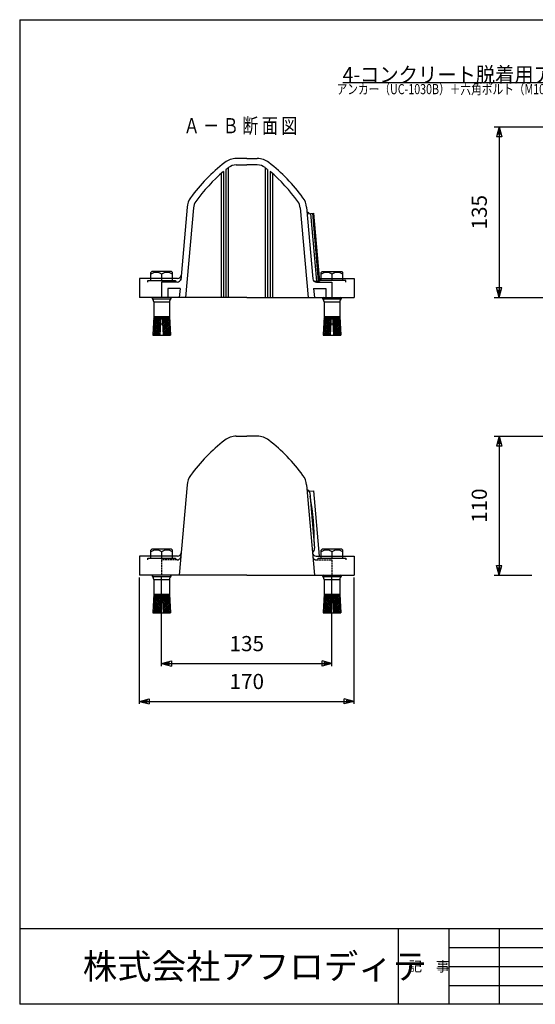
# Model space of a CAD drawing. Units: millimetres. Extents: x 10 to 1232, y 10 to 790.
# Drawn here: x 10 to 419, y 10 to 790 of the extents above; entities that cross this region are included whole.
import ezdxf

# ---------------------------------------------------------------- set-up
doc = ezdxf.new("R2010")
doc.units = ezdxf.units.MM
doc.header["$LTSCALE"] = 0.25
doc.linetypes.add('DOT', pattern=[8, 6, -2])
doc.layers.add('1', color=7, linetype='Continuous')
doc.styles.get("Standard").update_dxf_attribs({"font": 'txt', "bigfont": 'bigfont'})
doc.dimstyles.get("Standard").update_dxf_attribs({"dimtxt": 0.18, "dimasz": 0.18, "dimexe": 0.18, "dimexo": 0.0625, "dimgap": 0.09, "dimtad": 0, "dimtih": 1, "dimtoh": 1, "dimdec": 4, "dimzin": 0, "dimdsep": 46, "dimtxsty": 'Standard', "dimcen": 0.09, "dimadec": 0, "dimazin": 0, "dimtfac": 1, "dimtdec": 4, "dimtofl": 0, "dimtmove": 0, "dimatfit": 3, "dimfxl": 1, "dimtolj": 1, "dimtzin": 0, "dimarcsym": 0})

# ---------------------------------------------------------------- blocks, each defined once
blk = doc.blocks.new('Dim1')
at = {"layer": '1', "color": 7, "linetype": 'Continuous'}
for p, q in [((105, 248), (105, 348)), ((275, 248), (275, 348)), ((105, 250), (112.73, 252.07)), ((105, 250), (275, 250)), ((105, 250), (112.73, 247.93)), ((106.93, 250), (110.8, 251.04)), ((106.93, 250), (110.8, 248.96)), ((110.8, 251.04), (110.8, 248.96)), ((112.73, 252.07), (112.73, 247.93)), ((275, 250), (267.27, 252.07)), ((267.27, 247.93), (267.27, 252.07)), ((275, 250), (267.27, 247.93)), ((273.07, 250), (269.2, 251.04)), ((269.2, 248.96), (269.2, 251.04)), ((273.07, 250), (269.2, 248.96))]:
    blk.add_line(p, q, dxfattribs=at)
at = {"layer": '1', "color": 7, "linetype": 'Continuous', "insert": (190, 256), "char_height": 12, "attachment_point": 8}
blk.add_mtext('170', dxfattribs=at)
blk = doc.blocks.new('Dim2')
at = {"layer": '1', "color": 7, "linetype": 'Continuous'}
for p, q in [((122.5, 278), (122.5, 348)), ((257.5, 278), (257.5, 348)), ((122.5, 280), (130.23, 282.07)), ((124.43, 280), (128.3, 281.04)), ((128.3, 281.04), (128.3, 278.96)), ((130.23, 282.07), (130.23, 277.93)), ((257.5, 280), (249.77, 282.07)), ((249.77, 277.93), (249.77, 282.07)), ((255.57, 280), (251.7, 281.04)), ((251.7, 278.96), (251.7, 281.04)), ((122.5, 280), (257.5, 280)), ((122.5, 280), (130.23, 277.93)), ((124.43, 280), (128.3, 278.96)), ((257.5, 280), (249.77, 277.93)), ((255.57, 280), (251.7, 278.96))]:
    blk.add_line(p, q, dxfattribs=at)
at = {"layer": '1', "color": 7, "linetype": 'Continuous', "insert": (190, 286), "char_height": 12, "attachment_point": 8}
blk.add_mtext('135', dxfattribs=at)
blk = doc.blocks.new('Dim3')
at = {"layer": '1', "color": 7, "linetype": 'Continuous'}
for p, q in [((386, 460), (447.98, 460)), ((390, 460), (387.93, 452.27)), ((390, 458.07), (388.96, 454.2)), ((391.04, 454.2), (388.96, 454.2)), ((390, 460), (390, 350)), ((390, 460), (392.07, 452.27)), ((390, 458.07), (391.04, 454.2)), ((392.07, 452.27), (387.93, 452.27)), ((390, 350), (387.93, 357.73)), ((387.93, 357.73), (392.07, 357.73)), ((390, 351.93), (388.96, 355.8)), ((388.96, 355.8), (391.04, 355.8)), ((390, 350), (392.07, 357.73)), ((390, 351.93), (391.04, 355.8)), ((386, 350), (416, 350))]:
    blk.add_line(p, q, dxfattribs=at)
at = {"layer": '1', "color": 7, "linetype": 'Continuous', "insert": (384, 405), "char_height": 12, "attachment_point": 8, "rotation": 90}
blk.add_mtext('110', dxfattribs=at)
blk = doc.blocks.new('Dim4')
at = {"layer": '1', "color": 7, "linetype": 'Continuous'}
for p, q in [((386, 705), (490.09, 705)), ((390, 705), (387.93, 697.27)), ((390, 703.07), (388.96, 699.2)), ((390, 705), (390, 570)), ((390, 705), (392.07, 697.27)), ((390, 703.07), (391.04, 699.2)), ((392.07, 697.27), (387.93, 697.27)), ((391.04, 699.2), (388.96, 699.2)), ((390, 570), (387.93, 577.73)), ((387.93, 577.73), (392.07, 577.73)), ((390, 570), (392.07, 577.73)), ((386, 570), (490.09, 570)), ((390, 571.93), (388.96, 575.8)), ((388.96, 575.8), (391.04, 575.8)), ((390, 571.93), (391.04, 575.8))]:
    blk.add_line(p, q, dxfattribs=at)
at = {"layer": '1', "color": 7, "linetype": 'Continuous', "insert": (384, 637.5), "char_height": 12, "attachment_point": 8, "rotation": 90}
blk.add_mtext('135', dxfattribs=at)
blk = doc.blocks.new('*G29')
at = {"layer": '1', "color": 7, "linetype": 'Continuous'}
for p, q in [((115.92, 548.41), (121.97, 554.47)), ((116, 549.9), (121.09, 555)), ((116.07, 551.39), (119.68, 555)), ((116.14, 552.88), (118.26, 555)), ((116.22, 554.37), (116.85, 555)), ((121.7, 549.07), (116.23, 554.55)), ((121.77, 550.42), (117.19, 555)), ((121.84, 551.76), (118.6, 555)), ((121.91, 553.11), (120.02, 555)), ((121.97, 554.46), (121.43, 555)), ((115.55, 540.97), (121.6, 547.02)), ((115.62, 542.46), (121.68, 548.51)), ((115.7, 543.95), (121.75, 550)), ((115.77, 545.44), (121.82, 551.49)), ((121.3, 540.99), (115.82, 546.46)), ((115.85, 546.92), (121.9, 552.98)), ((121.37, 542.34), (115.89, 547.81)), ((121.43, 543.68), (115.96, 549.16)), ((121.5, 545.03), (116.03, 550.51)), ((121.57, 546.38), (116.09, 551.85)), ((121.64, 547.72), (116.16, 553.2)), ((116.63, 540), (115.55, 541.08)), ((118.05, 540), (115.62, 542.42)), ((119.46, 540), (115.69, 543.77)), ((120.87, 540), (115.76, 545.12)), ((115.99, 540), (121.53, 545.53)), ((117.41, 540), (121.45, 544.05)), ((118.82, 540), (121.38, 542.56)), ((120.24, 540), (121.3, 541.07))]:
    blk.add_line(p, q, dxfattribs=at)
blk = doc.blocks.new('*G28')
blk.add_blockref('*G29', (0, 0))
blk = doc.blocks.new('*G31')
at = {"layer": '1', "color": 7, "linetype": 'Continuous'}
for p, q in [((129.06, 548.78), (123.01, 554.84)), ((123.04, 554.12), (123.92, 555)), ((123.11, 552.78), (125.34, 555)), ((123.18, 551.43), (126.75, 555)), ((123.25, 550.08), (128.16, 555)), ((123.31, 548.74), (128.79, 554.21)), ((128.99, 550.27), (124.26, 555)), ((128.91, 551.76), (125.67, 555)), ((128.84, 553.25), (127.09, 555)), ((128.76, 554.74), (128.5, 555)), ((129.14, 547.29), (123.08, 553.35)), ((129.21, 545.81), (123.16, 551.86)), ((129.28, 544.32), (123.23, 550.37)), ((129.36, 542.83), (123.31, 548.88)), ((123.38, 547.39), (128.86, 552.86)), ((129.43, 541.34), (123.38, 547.39)), ((123.45, 546.04), (128.92, 551.52)), ((123.52, 544.69), (128.99, 550.17)), ((123.58, 543.35), (129.06, 548.82)), ((123.65, 542), (129.13, 547.48)), ((123.72, 540.65), (129.19, 546.13)), ((129.36, 540), (123.45, 545.9)), ((127.94, 540), (123.53, 544.42)), ((126.53, 540), (123.6, 542.93)), ((125.12, 540), (123.68, 541.44)), ((124.48, 540), (129.26, 544.78)), ((125.89, 540), (129.33, 543.44)), ((127.31, 540), (129.4, 542.09)), ((128.72, 540), (129.46, 540.74))]:
    blk.add_line(p, q, dxfattribs=at)
blk = doc.blocks.new('*G30')
blk.add_blockref('*G31', (0, 0))
blk = doc.blocks.new('*G33')
at = {"layer": '1', "color": 7, "linetype": 'Continuous'}
for p, q in [((250.92, 548.41), (256.97, 554.47)), ((251, 549.9), (256.09, 555)), ((251.07, 551.39), (254.68, 555)), ((251.14, 552.88), (253.26, 555)), ((251.22, 554.37), (251.85, 555)), ((256.7, 549.07), (251.23, 554.55)), ((256.77, 550.42), (252.19, 555)), ((256.84, 551.76), (253.6, 555)), ((256.91, 553.11), (255.02, 555)), ((256.97, 554.46), (256.43, 555)), ((250.55, 540.97), (256.6, 547.02)), ((250.62, 542.46), (256.68, 548.51)), ((250.7, 543.95), (256.75, 550)), ((250.77, 545.44), (256.82, 551.49)), ((256.3, 540.99), (250.82, 546.46)), ((250.85, 546.92), (256.9, 552.98)), ((256.37, 542.34), (250.89, 547.81)), ((256.43, 543.68), (250.96, 549.16)), ((256.5, 545.03), (251.03, 550.51)), ((256.57, 546.38), (251.09, 551.85)), ((256.64, 547.72), (251.16, 553.2)), ((251.63, 540), (250.55, 541.08)), ((253.05, 540), (250.62, 542.42)), ((254.46, 540), (250.69, 543.77)), ((255.87, 540), (250.76, 545.12)), ((250.99, 540), (256.53, 545.53)), ((252.41, 540), (256.45, 544.05)), ((253.82, 540), (256.38, 542.56)), ((255.24, 540), (256.3, 541.07))]:
    blk.add_line(p, q, dxfattribs=at)
blk = doc.blocks.new('*G32')
blk.add_blockref('*G33', (0, 0))
blk = doc.blocks.new('*G35')
at = {"layer": '1', "color": 7, "linetype": 'Continuous'}
for p, q in [((264.06, 548.78), (258.01, 554.84)), ((258.04, 554.12), (258.92, 555)), ((258.11, 552.78), (260.34, 555)), ((258.18, 551.43), (261.75, 555)), ((258.25, 550.08), (263.16, 555)), ((258.31, 548.74), (263.79, 554.21)), ((263.99, 550.27), (259.26, 555)), ((263.91, 551.76), (260.67, 555)), ((263.84, 553.25), (262.09, 555)), ((263.76, 554.74), (263.5, 555)), ((264.14, 547.29), (258.08, 553.35)), ((264.21, 545.81), (258.16, 551.86)), ((264.28, 544.32), (258.23, 550.37)), ((264.36, 542.83), (258.31, 548.88)), ((258.38, 547.39), (263.86, 552.86)), ((264.43, 541.34), (258.38, 547.39)), ((258.45, 546.04), (263.92, 551.52)), ((258.52, 544.69), (263.99, 550.17)), ((258.58, 543.35), (264.06, 548.82)), ((258.65, 542), (264.13, 547.48)), ((258.72, 540.65), (264.19, 546.13)), ((264.36, 540), (258.45, 545.9)), ((262.94, 540), (258.53, 544.42)), ((261.53, 540), (258.6, 542.93)), ((260.12, 540), (258.68, 541.44)), ((259.48, 540), (264.26, 544.78)), ((260.89, 540), (264.33, 543.44)), ((262.31, 540), (264.4, 542.09)), ((263.72, 540), (264.46, 540.74))]:
    blk.add_line(p, q, dxfattribs=at)
blk = doc.blocks.new('*G34')
blk.add_blockref('*G35', (0, 0))
blk = doc.blocks.new('*G37')
at = {"layer": '1', "color": 7, "linetype": 'Continuous'}
for p, q in [((115.62, 322.46), (121.68, 328.51)), ((115.7, 323.95), (121.75, 330)), ((115.77, 325.44), (121.82, 331.49)), ((115.85, 326.92), (121.9, 332.98)), ((121.37, 322.34), (115.89, 327.81)), ((115.92, 328.41), (121.97, 334.47)), ((121.43, 323.68), (115.96, 329.16)), ((116, 329.9), (121.09, 335)), ((121.5, 325.03), (116.03, 330.51)), ((116.07, 331.39), (119.68, 335)), ((121.57, 326.38), (116.09, 331.85)), ((116.14, 332.88), (118.26, 335)), ((121.64, 327.72), (116.16, 333.2)), ((116.22, 334.37), (116.85, 335)), ((121.7, 329.07), (116.23, 334.55)), ((121.77, 330.42), (117.19, 335)), ((121.84, 331.76), (118.6, 335)), ((121.91, 333.11), (120.02, 335)), ((121.97, 334.46), (121.43, 335)), ((115.55, 320.97), (121.6, 327.02)), ((116.63, 320), (115.55, 321.08)), ((118.05, 320), (115.62, 322.42)), ((119.46, 320), (115.69, 323.77)), ((120.87, 320), (115.76, 325.12)), ((121.3, 320.99), (115.82, 326.46)), ((115.99, 320), (121.53, 325.53)), ((117.41, 320), (121.45, 324.05)), ((118.82, 320), (121.38, 322.56)), ((120.24, 320), (121.3, 321.07))]:
    blk.add_line(p, q, dxfattribs=at)
blk = doc.blocks.new('*G36')
blk.add_blockref('*G37', (0, 0))
blk = doc.blocks.new('*G39')
at = {"layer": '1', "color": 7, "linetype": 'Continuous'}
for p, q in [((129.06, 328.78), (123.01, 334.84)), ((123.04, 334.12), (123.92, 335)), ((129.14, 327.29), (123.08, 333.35)), ((123.11, 332.78), (125.34, 335)), ((129.21, 325.81), (123.16, 331.86)), ((123.18, 331.43), (126.75, 335)), ((129.28, 324.32), (123.23, 330.37)), ((123.25, 330.08), (128.16, 335)), ((123.31, 328.74), (128.79, 334.21)), ((129.36, 322.83), (123.31, 328.88)), ((123.38, 327.39), (128.86, 332.86)), ((123.45, 326.04), (128.92, 331.52)), ((123.52, 324.69), (128.99, 330.17)), ((123.58, 323.35), (129.06, 328.82)), ((128.99, 330.27), (124.26, 335)), ((128.91, 331.76), (125.67, 335)), ((128.84, 333.25), (127.09, 335)), ((128.76, 334.74), (128.5, 335)), ((129.43, 321.34), (123.38, 327.39)), ((129.36, 320), (123.45, 325.9)), ((127.94, 320), (123.53, 324.42)), ((126.53, 320), (123.6, 322.93)), ((123.65, 322), (129.13, 327.48)), ((125.12, 320), (123.68, 321.44)), ((123.72, 320.65), (129.19, 326.13)), ((124.48, 320), (129.26, 324.78)), ((125.89, 320), (129.33, 323.44)), ((127.31, 320), (129.4, 322.09)), ((128.72, 320), (129.46, 320.74))]:
    blk.add_line(p, q, dxfattribs=at)
blk = doc.blocks.new('*G38')
blk.add_blockref('*G39', (0, 0))
blk = doc.blocks.new('*G41')
at = {"layer": '1', "color": 7, "linetype": 'Continuous'}
for p, q in [((250.62, 322.46), (256.68, 328.51)), ((250.7, 323.95), (256.75, 330)), ((250.77, 325.44), (256.82, 331.49)), ((250.85, 326.92), (256.9, 332.98)), ((256.37, 322.34), (250.89, 327.81)), ((250.92, 328.41), (256.97, 334.47)), ((256.43, 323.68), (250.96, 329.16)), ((251, 329.9), (256.09, 335)), ((256.5, 325.03), (251.03, 330.51)), ((251.07, 331.39), (254.68, 335)), ((256.57, 326.38), (251.09, 331.85)), ((251.14, 332.88), (253.26, 335)), ((256.64, 327.72), (251.16, 333.2)), ((251.22, 334.37), (251.85, 335)), ((256.7, 329.07), (251.23, 334.55)), ((256.77, 330.42), (252.19, 335)), ((256.84, 331.76), (253.6, 335)), ((256.91, 333.11), (255.02, 335)), ((256.97, 334.46), (256.43, 335)), ((250.55, 320.97), (256.6, 327.02)), ((251.63, 320), (250.55, 321.08)), ((253.05, 320), (250.62, 322.42)), ((254.46, 320), (250.69, 323.77)), ((255.87, 320), (250.76, 325.12)), ((256.3, 320.99), (250.82, 326.46)), ((250.99, 320), (256.53, 325.53)), ((252.41, 320), (256.45, 324.05)), ((253.82, 320), (256.38, 322.56)), ((255.24, 320), (256.3, 321.07))]:
    blk.add_line(p, q, dxfattribs=at)
blk = doc.blocks.new('*G40')
blk.add_blockref('*G41', (0, 0))
blk = doc.blocks.new('*G43')
at = {"layer": '1', "color": 7, "linetype": 'Continuous'}
for p, q in [((264.06, 328.78), (258.01, 334.84)), ((258.04, 334.12), (258.92, 335)), ((264.14, 327.29), (258.08, 333.35)), ((258.11, 332.78), (260.34, 335)), ((264.21, 325.81), (258.16, 331.86)), ((258.18, 331.43), (261.75, 335)), ((264.28, 324.32), (258.23, 330.37)), ((258.25, 330.08), (263.16, 335)), ((258.31, 328.74), (263.79, 334.21)), ((264.36, 322.83), (258.31, 328.88)), ((258.38, 327.39), (263.86, 332.86)), ((258.45, 326.04), (263.92, 331.52)), ((258.52, 324.69), (263.99, 330.17)), ((258.58, 323.35), (264.06, 328.82)), ((263.99, 330.27), (259.26, 335)), ((263.91, 331.76), (260.67, 335)), ((263.84, 333.25), (262.09, 335)), ((263.76, 334.74), (263.5, 335)), ((264.43, 321.34), (258.38, 327.39)), ((264.36, 320), (258.45, 325.9)), ((262.94, 320), (258.53, 324.42)), ((261.53, 320), (258.6, 322.93)), ((258.65, 322), (264.13, 327.48)), ((260.12, 320), (258.68, 321.44)), ((258.72, 320.65), (264.19, 326.13)), ((259.48, 320), (264.26, 324.78)), ((260.89, 320), (264.33, 323.44)), ((262.31, 320), (264.4, 322.09)), ((263.72, 320), (264.46, 320.74))]:
    blk.add_line(p, q, dxfattribs=at)
blk = doc.blocks.new('*G42')
blk.add_blockref('*G43', (0, 0))
blk = doc.blocks.new('*G48')
at = {"layer": '1', "color": 7, "linetype": 'Continuous'}
blk.add_lwpolyline([(470.4, 709.6), (440.36, 740), (266, 740)], dxfattribs=at)
for radius in [2.5, 1.25]:
    blk.add_circle((470.4, 709.6), radius, dxfattribs=at)
for s, height, width, p in [('4-コンクリート脱着用アンカー', 12, 0.933333, (266, 740.48)), ('アンカー（UC-1030B）＋六角ボルト（M10×20㎜）', 8, 0.775862, (261.21, 731))]:
    blk.add_text(s, height=height, dxfattribs=dict(at, width=width)).set_placement(p)

msp = doc.modelspace()

# ---------------------------------------------------------------- linework, layer by layer
at = {"layer": '1', "color": 7, "linetype": 'Continuous'}
for p, q in [((10, 790), (10, 10)), ((10, 790), (1135, 790)), ((190, 680), (181.686, 680)), ((190, 680), (198.314, 680)), ((173.5, 671.281), (173.5, 570)), ((175.328, 672.725), (175.328, 570)), ((181.686, 675), (190, 675)), ((198.314, 675), (190, 675)), ((204.672, 672.725), (204.672, 570)), ((206.5, 671.281), (206.5, 570)), ((169.672, 668.077), (169.672, 570)), ((171.5, 669.638), (171.5, 570)), ((208.5, 669.638), (208.5, 570)), ((210.328, 668.077), (210.328, 570)), ((142.703, 641.465), (137.656, 583.785)), ((147.683, 641.029), (141.469, 570)), ((232.317, 641.029), (238.531, 570)), ((237.297, 641.465), (242.26, 584.739)), ((237.75, 636.295), (242.93, 636.748)), ((240.44, 636.53), (245.146, 582.735)), ((241.934, 636.661), (246.64, 582.866)), ((242.93, 636.748), (247.636, 582.953)), ((135.013, 585), (105, 585)), ((114, 589.75), (114.75, 590.5)), ((114, 583.5), (114, 589.75)), ((130.25, 590.5), (114.75, 590.5)), ((122.5, 588.45), (122.5, 583.5)), ((130.25, 590.5), (131, 589.75)), ((131, 583.5), (131, 589.75)), ((247.457, 585), (275, 585)), ((249.75, 590.5), (249, 589.75)), ((249, 583.5), (249, 589.75)), ((249.75, 590.5), (265.25, 590.5)), ((257.5, 588.45), (257.5, 583.5)), ((266, 589.75), (265.25, 590.5)), ((266, 583.5), (266, 589.75)), ((105, 585), (105, 570)), ((111.5, 582), (111.5, 583.5)), ((111.5, 583.5), (133.5, 583.5)), ((122.5, 582), (122.5, 570)), ((134.751, 582), (122.5, 582)), ((133.5, 583.5), (133.5, 582)), ((247.636, 582.953), (243.465, 582.588)), ((245.249, 582), (257.5, 582)), ((246.5, 583.5), (246.5, 582)), ((268.5, 583.5), (246.5, 583.5)), ((257.5, 582), (257.5, 570)), ((268.5, 582), (268.5, 583.5)), ((275, 585), (275, 570)), ((190, 570), (105, 570)), ((127.5, 577), (127.5, 570)), ((137.063, 577), (127.5, 577)), ((137.063, 577), (136.45, 570)), ((190, 570), (275, 570)), ((242.937, 577), (252.5, 577)), ((242.937, 577), (243.55, 570)), ((252.5, 577), (252.5, 570)), ((115, 569), (130, 569)), ((116.25, 566.5), (128.75, 566.5)), ((116.25, 566.5), (116.25, 555)), ((128.75, 566.5), (128.75, 555)), ((250, 569), (265, 569)), ((251.25, 566.5), (263.75, 566.5)), ((251.25, 566.5), (251.25, 555)), ((263.75, 566.5), (263.75, 555)), ((116.25, 555), (115.5, 540)), ((116.25, 555), (122, 555)), ((121.25, 540), (122, 555)), ((122, 555), (123, 555)), ((123, 555), (123.75, 540)), ((123, 555), (128.75, 555)), ((128.75, 555), (129.5, 540)), ((251.25, 555), (250.5, 540)), ((251.25, 555), (257, 555)), ((256.25, 540), (257, 555)), ((257, 555), (258, 555)), ((258, 555), (258.75, 540)), ((258, 555), (263.75, 555)), ((263.75, 555), (264.5, 540)), ((121.7, 549), (123.3, 549)), ((256.7, 549), (258.3, 549)), ((115.5, 540), (121.25, 540)), ((121.25, 540), (123.75, 540)), ((123.75, 540), (129.5, 540)), ((250.5, 540), (256.25, 540)), ((256.25, 540), (258.75, 540)), ((258.75, 540), (264.5, 540)), ((181.686, 460), (190, 460)), ((198.314, 460), (190, 460)), ((142.703, 421.465), (136.45, 350)), ((237.297, 421.465), (243.55, 350)), ((239.405, 416.439), (242.93, 416.748)), ((239.863, 415.091), (243.698, 371.258)), ((242.93, 416.748), (247.457, 365)), ((114, 369.75), (114.75, 370.5)), ((114, 363.5), (114, 369.75)), ((130.25, 370.5), (114.75, 370.5)), ((122.5, 368.45), (122.5, 363.5)), ((130.25, 370.5), (131, 369.75)), ((131, 363.5), (131, 369.75)), ((249, 369.75), (249.75, 370.5)), ((249, 363.5), (249, 369.75)), ((265.25, 370.5), (249.75, 370.5)), ((257.5, 368.45), (257.5, 363.5)), ((265.25, 370.5), (266, 369.75)), ((266, 363.5), (266, 369.75)), ((105, 365), (105, 350)), ((135.013, 365), (105, 365)), ((111.5, 362), (111.5, 363.5)), ((111.5, 363.5), (133.5, 363.5)), ((133.5, 363.5), (133.5, 362)), ((244.987, 365), (275, 365)), ((246.5, 362), (246.5, 363.5)), ((246.5, 363.5), (268.5, 363.5)), ((268.5, 363.5), (268.5, 362)), ((275, 365), (275, 350)), ((190, 350), (105, 350)), ((115, 349), (130, 349)), ((116.25, 346.5), (128.75, 346.5)), ((116.25, 346.5), (116.25, 335)), ((128.75, 346.5), (128.75, 335)), ((190, 350), (275, 350)), ((250, 349), (265, 349)), ((251.25, 346.5), (263.75, 346.5)), ((251.25, 346.5), (251.25, 335)), ((263.75, 346.5), (263.75, 335)), ((116.25, 335), (115.5, 320)), ((116.25, 335), (122, 335)), ((121.25, 320), (122, 335)), ((121.7, 329), (123.3, 329)), ((122, 335), (123, 335)), ((123, 335), (123.75, 320)), ((123, 335), (128.75, 335)), ((128.75, 335), (129.5, 320)), ((251.25, 335), (250.5, 320)), ((251.25, 335), (257, 335)), ((256.25, 320), (257, 335)), ((256.7, 329), (258.3, 329)), ((257, 335), (258, 335)), ((258, 335), (258.75, 320)), ((258, 335), (263.75, 335)), ((263.75, 335), (264.5, 320)), ((115.5, 320), (121.25, 320)), ((121.25, 320), (123.75, 320)), ((123.75, 320), (129.5, 320)), ((250.5, 320), (256.25, 320)), ((256.25, 320), (258.75, 320)), ((258.75, 320), (264.5, 320)), ((10, 70), (1135, 70)), ((310, 70), (310, 10)), ((350, 70), (350, 10)), ((390, 70), (390, 10)), ((350, 55), (630, 55)), ((350, 40), (630, 40)), ((350, 25), (630, 25)), ((1135, 10), (10, 10))]:
    msp.add_line(p, q, dxfattribs=at)
at = {"layer": '1', "color": 7, "linetype": 'DOT'}
for p, q in [((122.5, 362), (122.5, 350)), ((134.751, 362), (122.5, 362)), ((245.249, 362), (257.5, 362)), ((257.5, 362), (257.5, 350))]:
    msp.add_line(p, q, dxfattribs=at)
at = {"layer": '1', "color": 7, "linetype": 'Continuous'}
for centre, radius, start, end in [((181.686, 665), 15, 90, 127.658462), ((198.314, 665), 15, 52.341538, 90), ((255, 570), 135, 127.658462, 144.221975), ((255, 570), 130, 127.658462, 128.823476), ((181.686, 665), 10, 90, 127.658462), ((198.314, 665), 10, 52.341538, 90), ((125, 570), 130, 51.176524, 52.341538), ((125, 570), 135, 35.778025, 52.341538), ((255, 570), 130, 129.964114, 144.221975), ((125, 570), 130, 35.778025, 50.035886), ((157.645, 640.158), 15, 144.221975, 175), ((222.355, 640.158), 15, 5, 35.778025), ((157.645, 640.158), 10, 144.221975, 175), ((222.355, 640.158), 10, 5, 35.778025), ((236.874, 634.829), 3, 32.462307, 75.528779), ((118.25, 582.153), 7.597, 55.984106, 124.015894), ((126.75, 582.153), 7.597, 55.984106, 124.015894), ((135.013, 588), 3, 270, 355), ((253.25, 582.153), 7.597, 55.984106, 124.015894), ((261.75, 582.153), 7.597, 55.984106, 124.015894), ((134.751, 585), 3, 270, 355), ((245.249, 585), 3, 185, 270), ((116, 569), 1, 90, 180), ((129, 569), 1, 0, 90), ((251, 569), 1, 90, 180), ((264, 569), 1, 0, 90), ((113.125, 566.5), 3.125, 0, 53.130106), ((131.875, 566.5), 3.125, 126.869894, 180), ((248.125, 566.5), 3.125, 0, 53.130106), ((266.875, 566.5), 3.125, 126.869894, 180), ((255, 350), 135, 127.658462, 144.221975), ((181.686, 445), 15, 90, 127.658462), ((198.314, 445), 15, 52.341538, 90), ((125, 350), 135, 35.778025, 52.341538), ((157.645, 420.158), 15, 144.221975, 175), ((222.355, 420.158), 15, 5, 35.778025), ((236.874, 414.829), 3, 5, 75.528779), ((239.219, 412.023), 1, 10.478797, 29.617108), ((43.537, 375.83), 200, 359.521203, 10.478797), ((118.25, 362.153), 7.597, 55.984106, 124.015894), ((126.75, 362.153), 7.597, 55.984106, 124.015894), ((135.013, 368), 3, 270, 355), ((240.709, 370.997), 3, 294.471221, 5), ((244.987, 368), 3, 185, 270), ((242.531, 374.167), 1, 340.382892, 359.521203), ((253.25, 362.153), 7.597, 55.984106, 124.015894), ((261.75, 362.153), 7.597, 55.984106, 124.015894), ((116, 349), 1, 90, 180), ((113.125, 346.5), 3.125, 0, 53.130106), ((131.875, 346.5), 3.125, 126.869894, 180), ((129, 349), 1, 0, 90), ((251, 349), 1, 90, 180), ((248.125, 346.5), 3.125, 0, 53.130106), ((266.875, 346.5), 3.125, 126.869894, 180), ((264, 349), 1, 0, 90)]:
    msp.add_arc(centre, radius, start, end, dxfattribs=at)
at = {"layer": '1', "color": 7, "linetype": 'DOT'}
for centre, start, end in [((134.751, 365), 270, 355), ((245.249, 365), 185, 270)]:
    msp.add_arc(centre, 3, start, end, dxfattribs=at)

# ---------------------------------------------------------------- block references
for name in ['*G48', '*G28', '*G30', '*G32', '*G34', '*G36', '*G38', '*G40', '*G42']:
    msp.add_blockref(name, (0, 0))

# ---------------------------------------------------------------- texts
at = {"layer": '1', "color": 7, "linetype": 'Continuous', "width": 0.772727}
msp.add_text('Ａ － Ｂ 断 面 図', height=12, dxfattribs=at).set_placement((140, 700))
at = {"layer": '1', "color": 7, "linetype": 'Continuous'}
for s, height, p in [('株式会社アフロディテ', 20, (60, 30)), ('記\u3000事', 8, (318, 36))]:
    msp.add_text(s, height=height, dxfattribs=at).set_placement(p)

# ---------------------------------------------------------------- dimensions: what is measured, and where the dimension line sits
for base, p1, p2, picture, middle in [((390, 705), (494.092, 705), (494.092, 570), 'Dim4', (384, 637.5)), ((390, 460), (451.982, 460), (420, 350), 'Dim3', (384, 405))]:
    dim = msp.add_linear_dim(base=base, p1=p1, p2=p2, angle=90, dimstyle='Standard', override={"dimscale": 1, "dimtxt": 4, "dimasz": 4, "dimexe": 4, "dimexo": 4, "dimtad": 3, "dimtih": 0, "dimtoh": 0, "dimdec": 2, "dimzin": 8, "dimsah": 1, "dimtix": 0, "dimtofl": 1, "dimtmove": 2, "dimatfit": 2, "dimtzin": 8}, dxfattribs=at)
    dim.commit()
    dim.dimension.update_dxf_attribs({"geometry": picture, "text_midpoint": middle, "dimtype": 160})
for base, p1, p2, picture, middle in [((105, 250), (105, 350), (275, 350), 'Dim1', (190, 256)), ((122.5, 280), (122.5, 350), (257.5, 350), 'Dim2', (190, 286))]:
    dim = msp.add_linear_dim(base=base, p1=p1, p2=p2, dimstyle='Standard', override={"dimscale": 1, "dimtxt": 4, "dimasz": 4, "dimexe": 2, "dimexo": 2, "dimtad": 3, "dimtih": 0, "dimtoh": 0, "dimdec": 2, "dimzin": 8, "dimsah": 1, "dimtix": 0, "dimtofl": 1, "dimtmove": 2, "dimatfit": 2, "dimtzin": 8}, dxfattribs=at)
    dim.commit()
    dim.dimension.update_dxf_attribs({"geometry": picture, "text_midpoint": middle, "dimtype": 160})

doc.saveas('drawing.dxf')
